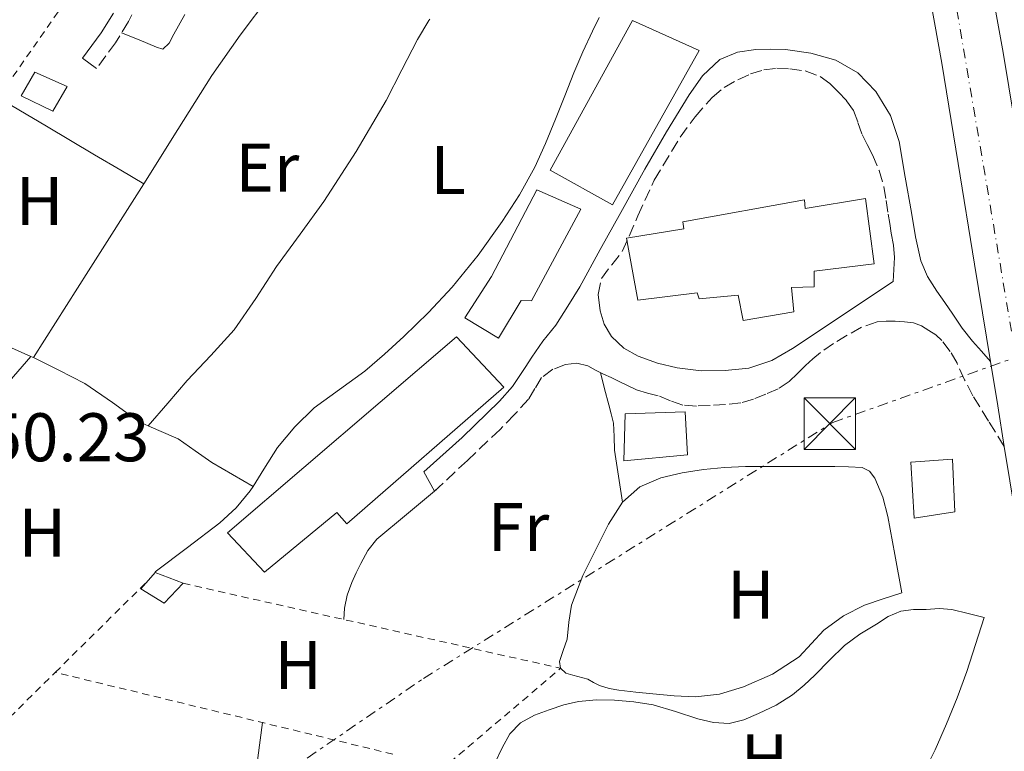
# Model space of a CAD drawing. Units: metres. Extents: x 563252 to 566692, y 4712527 to 4714872.
# Drawn here: x 565934 to 566078, y 4713775 to 4713881 of the extents above; entities that cross this region are included whole.
import ezdxf
from ezdxf.enums import TextEntityAlignment as Align

# ---------------------------------------------------------------- set-up
doc = ezdxf.new("R2010")
doc.units = ezdxf.units.M
doc.header["$MEASUREMENT"] = 0
for name, pattern in [('DGN Style 2', [1.7399219301090239, 1.043953158065414, -0.6959687720436097]), ('DGN Style 3', [2.435890702152634, 1.739921930109024, -0.6959687720436097]), ('DGN Style 4', [2.7856150101045474, 1.391937544087219, -0.6959687720436097, 0.001739921930109024, -0.6959687720436097]), ('DGN Style 7', [3.4798438602180486, 1.565929737098122, -0.6959687720436097, 0.5219765790327072, -0.6959687720436097])]:
    doc.linetypes.add(name, pattern=pattern)
for name, color, linetype, lineweight in [('Camino', 7, 'DGN Style 3', 0), ('Carretera', 9, 'Continuous', 0), ('Chamizo-cobertizo', 1, 'Continuous', 0), ('Cota de punto acotado terreno', 7, 'Continuous', 0), ('Edificio', 1, 'Continuous', 13), ('Eje de carretera', 7, 'DGN Style 4', 0), ('Etiqueta de uso rústico', 92, 'Continuous', 0), ('Línea de asfalto', 7, 'Continuous', 13), ('Línea de cambio de uso (parcela vista)', 92, 'Continuous', 0), ('Línea eléctrica', 6, 'DGN Style 7', 0), ('Margen derecho', 7, 'Continuous', 0), ('Tela metálica o alambrada', 7, 'DGN Style 2', 0), ('Torre eléctrica', 7, 'Continuous', 0), ('Transformador', 7, 'Continuous', 0)]:
    doc.layers.add(name, color=color, linetype=linetype, lineweight=lineweight)
doc.styles.add('Style-Arial', font='arial.ttf')

# ---------------------------------------------------------------- blocks, each defined once
blk = doc.blocks.new('5TME')
at = {"layer": 'Transformador', "color": 7, "linetype": 'Continuous', "lineweight": 0}
for p, q in [((-0.375, 0.375), (0.375, -0.375)), ((0.3723, 0.3776), (-0.3716, -0.3784))]:
    blk.add_line(p, q, dxfattribs=at)
at = {"layer": 'Transformador', "color": 7, "linetype": 'Continuous', "lineweight": 0, "flags": 128}
blk.add_lwpolyline([(-0.375, -0.375), (0.375, -0.375), (0.375, 0.375), (-0.375, 0.375), (-0.3716, -0.3784)], dxfattribs=at)

msp = doc.modelspace()

# ---------------------------------------------------------------- linework, layer by layer
at = {"layer": 'Camino', "color": 7, "linetype": 'DGN Style 3', "lineweight": 0}
for points in [[(565951.5799999975, 4713884.280000002, 450.770000000004), (565950.0199999996, 4713881.08, 450.770000000004), (565948.1199999996, 4713878.010000002, 450.770000000004), (565946.6999999981, 4713876.100000001, 450.770000000004), (565945.3399999992, 4713874.260000001, 450.770000000004)], [(566018.4699999975, 4713841.320000002, 450.2200000000012), (566018.9400000013, 4713843.640000001, 450.2599999999948), (566020.4400000012, 4713845.640000002, 450.3899999999995), (566021.9699999979, 4713847.590000001, 450.5200000000041), (566024.260000001, 4713852.78, 450.6399999999995), (566026.6399999993, 4713857.990000002, 450.6900000000024), (566030.41, 4713864.260000001, 450.7100000000065), (566032.5799999982, 4713867.210000001, 450.7200000000012), (566035.0599999992, 4713870.020000001, 450.729999999996), (566036.8299999973, 4713871.470000002, 450.729999999996), (566038.8199999988, 4713872.609999999, 450.729999999996), (566040.6700000018, 4713873.460000001, 450.729999999996), (566042.5899999996, 4713874.050000001, 450.729999999996), (566044.4800000006, 4713874.280000002, 450.729999999996), (566046.3799999983, 4713874.210000002, 450.729999999996), (566048.6299999991, 4713873.900000001, 450.7400000000054), (566050.8199999996, 4713873.09, 450.7599999999949), (566052.23, 4713872.080000001, 450.820000000007), (566053.4600000015, 4713870.87, 450.8699999999955), (566054.6700000007, 4713869.560000001, 450.7899999999936), (566055.6799999988, 4713868.120000001, 450.6900000000024), (566056.3200000003, 4713866.380000002, 450.6699999999984), (566056.9100000004, 4713864.630000002, 450.6499999999942), (566057.6700000004, 4713863.160000001, 450.6199999999955), (566058.4200000013, 4713861.680000002, 450.5800000000017), (566059.4099999993, 4713859.390000002, 450.4900000000052), (566060.1, 4713857.01, 450.3899999999995), (566060.4200000018, 4713855.029999999, 450.3200000000071), (566060.7399999971, 4713853.040000002, 450.2799999999988), (566060.9600000005, 4713851.640000001, 450.2700000000042), (566061.1799999997, 4713850.230000001, 450.2599999999948), (566061.4999999992, 4713848.470000002, 450.2299999999959), (566061.6299999988, 4713846.710000002, 450.2500000000001), (566061.5399999995, 4713844.960000002, 450.3200000000071), (566061.4400000012, 4713843.220000001, 450.3899999999995)], [(566077.6499999984, 4713819.17, 452.1399999999996), (566075.3500000006, 4713822.86, 451.9700000000012), (566073.0500000007, 4713826.550000001, 451.8000000000029), (566071.8700000005, 4713828.890000001, 451.600000000006), (566070.7699999985, 4713831.28, 451.3000000000031), (566069.7600000005, 4713833.010000001, 451.0700000000069), (566068.5399999978, 4713834.610000002, 450.8399999999965), (566067.6599999993, 4713835.42, 450.679999999993), (566066.6600000003, 4713836.080000003, 450.5200000000041), (566065.5699999996, 4713836.720000001, 450.5800000000017), (566064.4200000007, 4713837.160000001, 450.679999999993), (566063.0799999973, 4713837.34, 450.479999999996), (566061.7299999994, 4713837.4, 450.2899999999937), (566060.4100000006, 4713837.440000001, 450.2100000000063), (566059.1000000008, 4713837.330000001, 450.1699999999984), (566056.8500000001, 4713836.530000002, 450.1399999999994), (566054.7399999978, 4713835.359999999, 450.1300000000048), (566052.7499999985, 4713834.190000001, 450.1300000000048), (566050.8599999998, 4713832.87, 450.1300000000048), (566049.7499999988, 4713831.92, 450.1300000000048), (566048.6700000016, 4713830.949999999, 450.1300000000048), (566047.4899999968, 4713829.77, 450.1600000000035), (566046.2899999989, 4713828.609999999, 450.2100000000063), (566044.6700000005, 4713827.580000001, 450.2599999999948), (566042.8899999991, 4713826.790000002, 450.2899999999937), (566041.11, 4713826.060000001, 450.3000000000029), (566039.2600000014, 4713825.540000001, 450.2899999999937), (566037.0199999996, 4713825.260000001, 450.2799999999988), (566034.7799999998, 4713825.140000001, 450.2599999999948), (566032.7800000015, 4713825.050000001, 450.2100000000063), (566030.7800000011, 4713825.189999999, 450.1699999999984), (566028.9799999995, 4713825.830000001, 450.1799999999932), (566027.2199999982, 4713826.560000002, 450.2100000000063), (566025.6299999991, 4713826.950000001, 450.2500000000001), (566024.0599999977, 4713827.430000001, 450.2799999999988), (566022.7500000001, 4713828.050000001, 450.2799999999988), (566021.4400000003, 4713828.689999999, 450.2799999999988), (566020.3399999985, 4713829.190000001, 450.2799999999988), (566019.2299999997, 4713829.680000001, 450.2799999999988), (566018.0899999997, 4713830.300000002, 450.2700000000042), (566016.9600000011, 4713830.930000001, 450.2599999999948), (566015.3599999984, 4713831.28, 450.2599999999948), (566013.7100000011, 4713831.090000001, 450.2599999999948), (566011.8500000014, 4713830.410000001, 450.2599999999948), (566010.2199999974, 4713829.190000001, 450.2599999999948), (566009.2399999985, 4713827.61, 450.2700000000042), (566008.2999999997, 4713826.07, 450.2799999999988), (566006.2800000013, 4713823.810000001, 450.3099999999978), (566004.1600000003, 4713821.640000002, 450.3099999999978), (565999.3900000004, 4713817.130000002, 450.1999999999972), (565994.6200000005, 4713812.630000004, 450.0899999999965)]]:
    msp.add_polyline3d(points, dxfattribs=at)
at = {"layer": 'Carretera', "color": 9, "linetype": 'Continuous', "lineweight": 0}
for points in [[(566013.5100000026, 4713988.71, 455.1100000000006), (566026.3400000003, 4713978.600000001, 454.9100000000035), (566031.8900000004, 4713973.890000001, 454.8300000000018), (566037.2399999991, 4713968.730000001, 454.7599999999948), (566046.9499999987, 4713957.960000001, 454.6199999999953), (566052.4400000006, 4713950.649999999, 454.5299999999989), (566053.9499999993, 4713948.640000001, 454.5099999999948), (566059.8299999977, 4713938.689999999, 454.3999999999942), (566063.2100000018, 4713931.619999999, 454.3300000000018), (566066.9400000024, 4713922.509999999, 454.2299999999959), (566070.0399999982, 4713913.160000001, 454.1399999999995), (566071.6499999975, 4713906.690000001, 454.070000000007), (566074.77, 4713891.619999998, 453.8699999999953), (566077.4999999991, 4713876.59, 453.5899999999965), (566079.8999999975, 4713861.850000001, 453.1499999999942)], [(566085.1900000004, 4713773.17, 451.1100000000006), (566082.6200000021, 4713788.810000001, 451.4900000000052), (566080.0599999984, 4713804.449999998, 451.8300000000018), (566077.6499999989, 4713819.17, 452.1399999999995), (566076.6900000023, 4713825.100000001, 452.2700000000041), (566075.6400000016, 4713831.55, 452.3999999999942), (566073.3199999994, 4713845.75, 452.6999999999971), (566070.9400000012, 4713860.399999999, 453.1499999999942), (566068.5500000018, 4713875.04, 453.5899999999965), (566065.8500000016, 4713889.890000001, 453.8699999999953), (566062.7899999993, 4713904.679999999, 454.070000000007), (566061.3099999997, 4713910.630000001, 454.1399999999995), (566058.4200000018, 4713919.350000001, 454.2299999999959), (566054.9100000004, 4713927.940000001, 454.3300000000018), (566051.8099999981, 4713934.410000001, 454.3999999999942), (566046.3799999988, 4713943.590000001, 454.5099999999948), (566039.9300000002, 4713952.180000001, 454.6199999999953), (566030.699999999, 4713962.410000001, 454.7599999999948), (566028.000000001, 4713965.02, 454.8300000000018), (566025.7899999982, 4713967.149999999, 454.8300000000018), (566020.5899999992, 4713971.570000002, 454.9100000000035), (566007.9100000013, 4713981.570000002, 455.1100000000006)]]:
    msp.add_polyline3d(points, dxfattribs=at)
at = {"layer": 'Chamizo-cobertizo', "color": 1, "linetype": 'Continuous', "lineweight": 0, "extrusion": (0.03155600456325525, -0.2036059575136153, 0.978544241534826), "elevation": -941456.4068845476, "flags": 128}
msp.add_lwpolyline([(1281227.72617914, 4473513.79847707), (1281228.844857319, 4473514.7691774), (1281232.624850599, 4473512.536566642)], dxfattribs=at)
at = {"layer": 'Chamizo-cobertizo', "color": 1, "linetype": 'Continuous', "lineweight": 0}
msp.add_polyline3d([(565957.9699999997, 4713799.210000001, 451.5099999999948), (565955.2000000002, 4713796.310000001, 451.5299999999989), (565951.8200000003, 4713798.41, 451.5299999999989), (565952.9400000004, 4713799.680000001, 451.7700000000041), (565953.9000000004, 4713800.789999999, 451.9700000000012)], close=True, dxfattribs=at)
msp.add_polyline3d([(565957.9699999997, 4713799.210000001, 451.5099999999948), (565955.2000000002, 4713796.310000001, 451.5299999999989), (565951.8200000003, 4713798.41, 451.5299999999989), (565952.9400000004, 4713799.680000001, 451.7700000000041)], dxfattribs=at)
at = {"layer": 'Edificio', "color": 1, "linetype": 'Continuous', "lineweight": 13}
for points in [[(566033.2000000002, 4713876.880000001, 453.8099999999977), (566020.5599999996, 4713854.369999999, 453.5299999999989), (566011.4699999997, 4713859.439999999, 453.7299999999959), (566023.4600000001, 4713881.27, 454.1999999999971)], [(565941.0899999999, 4713871.609999999, 452.9499999999971), (565938.9900000002, 4713868.050000001, 452.8899999999995), (565934.3799999999, 4713870.289999999, 453.3000000000029), (565936.3399999999, 4713873.730000001, 452.8500000000058)], [(566015.9400000004, 4713853.730000001, 453.9100000000035), (566008.7400000002, 4713840.390000001, 454.570000000007), (566007.25, 4713840.449999999, 452.7100000000065), (566003.9400000004, 4713834.930000001, 452.7299999999959), (565999.0199999996, 4713837.92, 452.6900000000023), (566002.9100000003, 4713843.939999999, 454.6900000000023), (566009.5, 4713856.58, 454.2299999999959)], [(566057.4100000003, 4713855.32, 457.8600000000006), (566058.6900000004, 4713845.76, 457.4900000000052), (566049.9500000002, 4713844.689999999, 457.6399999999995), (566049.9500000002, 4713842.449999999, 457.0500000000029), (566046.6399999997, 4713842.34, 455.25), (566046.9600000001, 4713838.77, 454.570000000007), (566039.5999999996, 4713837.51, 454.179999999993), (566038.8600000005, 4713841.199999999, 457.3699999999953), (566033.1699999999, 4713840.689999999, 457.4600000000065), (566032.9000000004, 4713841.57, 457.4799999999959), (566024.2199999997, 4713840.470000001, 457.4799999999959), (566022.5800000001, 4713849.51, 457.6999999999971), (566030.9400000004, 4713850.869999999, 457.7299999999959), (566030.8200000003, 4713851.92, 457.7700000000041), (566048.5300000003, 4713855.119999999, 458.179999999993), (566048.6200000001, 4713853.83, 458.2100000000065)], [(566004.7000000002, 4713827.800000001, 452.8699999999953), (565981.8399999999, 4713807.859999999, 453.1300000000047), (565980.3700000001, 4713809.51, 453.4100000000035), (565969.8499999996, 4713800.84, 452.1199999999953), (565964.4299999997, 4713806.550000001, 452.3399999999965), (565997.8099999996, 4713835.140000001, 452.8899999999995)], [(566031.4900000002, 4713817.960000001, 453.570000000007), (566022.1900000004, 4713817.060000001, 453.570000000007), (566022.4100000003, 4713823.92, 454.1300000000047), (566031.1299999999, 4713824.230000001, 453.8600000000006)], [(566070.4600000001, 4713809.640000001, 453.6199999999953), (566064.5300000003, 4713808.689999999, 452.8500000000058), (566064.0099999999, 4713816.880000001, 452.6600000000035), (566070.0800000001, 4713817.300000001, 453.5399999999936)]]:
    msp.add_polyline3d(points, close=True, dxfattribs=at)
at = {"layer": 'Edificio', "color": 51, "linetype": 'Continuous', "lineweight": 13}
for points in [[(566020.5599999996, 4713854.369999999, 453.5299999999989), (566011.4699999997, 4713859.439999999, 453.7299999999959), (566023.4600000001, 4713881.27, 454.1999999999971), (566033.2000000002, 4713876.880000001, 453.8099999999977), (566020.5599999996, 4713854.369999999, 453.5299999999989)], [(565938.9900000002, 4713868.050000001, 452.8899999999995), (565934.3799999999, 4713870.289999999, 453.3000000000029), (565936.3399999999, 4713873.730000001, 452.8500000000058), (565941.0899999999, 4713871.609999999, 452.9499999999971), (565938.9900000002, 4713868.050000001, 452.8899999999995)], [(566008.7400000002, 4713840.390000001, 454.570000000007), (566007.25, 4713840.449999999, 452.7100000000065), (566003.9400000004, 4713834.930000001, 452.7299999999959), (565999.0199999996, 4713837.92, 452.6900000000023), (566002.9100000003, 4713843.939999999, 454.6900000000023), (566009.5, 4713856.58, 454.2299999999959), (566015.9400000004, 4713853.730000001, 453.9100000000035), (566008.7400000002, 4713840.390000001, 454.570000000007)], [(566039.5999999996, 4713837.51, 454.179999999993), (566038.8600000005, 4713841.199999999, 457.3699999999953), (566033.1699999999, 4713840.689999999, 457.4600000000065), (566032.9000000004, 4713841.57, 457.4799999999959), (566024.2199999997, 4713840.470000001, 457.4799999999959), (566022.5800000001, 4713849.51, 457.6999999999971), (566030.9400000004, 4713850.869999999, 457.7299999999959), (566030.8200000003, 4713851.92, 457.7700000000041), (566048.5300000003, 4713855.119999999, 458.179999999993), (566048.6200000001, 4713853.83, 458.2100000000065), (566057.4100000003, 4713855.32, 457.8600000000006), (566058.6900000004, 4713845.76, 457.4900000000052), (566049.9500000002, 4713844.689999999, 457.6399999999995), (566049.9500000002, 4713842.449999999, 457.0500000000029), (566046.6399999997, 4713842.34, 455.25), (566046.9600000001, 4713838.77, 454.570000000007), (566039.5999999996, 4713837.51, 454.179999999993)], [(565981.8399999999, 4713807.859999999, 453.1300000000047), (565980.3700000001, 4713809.51, 453.4100000000035), (565969.8499999996, 4713800.84, 452.1199999999953), (565964.4299999997, 4713806.550000001, 452.3399999999965), (565997.8099999996, 4713835.140000001, 452.8899999999995), (566004.7000000002, 4713827.800000001, 452.8699999999953), (565981.8399999999, 4713807.859999999, 453.1300000000047)], [(566022.1900000004, 4713817.060000001, 453.570000000007), (566022.4100000003, 4713823.92, 454.1300000000047), (566031.1299999999, 4713824.230000001, 453.8600000000006), (566031.4900000002, 4713817.960000001, 453.570000000007), (566022.1900000004, 4713817.060000001, 453.570000000007)], [(566064.5300000003, 4713808.689999999, 452.8500000000058), (566064.0099999999, 4713816.880000001, 452.6600000000035), (566070.0800000001, 4713817.300000001, 453.5399999999936), (566070.4600000001, 4713809.640000001, 453.6199999999953), (566064.5300000003, 4713808.689999999, 452.8500000000058)]]:
    msp.add_polyline3d(points, dxfattribs=at)
at = {"layer": 'Eje de carretera', "color": 7, "linetype": 'DGN Style 4', "lineweight": 0}
msp.add_polyline3d([(565837.3199999996, 4714118.34, 457.2499999999999), (565970.7899999989, 4714014.770000001, 455.6999999999971), (566030.2699999993, 4713968.180000001, 454.9600000000065), (566047.1900000018, 4713951.290000002, 454.5700000000069), (566059.9899999984, 4713928.470000001, 454.300000000003), (566067.829999997, 4713899.869999999, 454.0000000000001), (566078.8999999978, 4713834.83, 452.4600000000065), (566094.1099999984, 4713736.570000002, 450.0299999999989), (566111.5799999984, 4713629.820000002, 446.3500000000059), (566115.7299999992, 4713615.51, 446.0599999999977), (566130.0199999987, 4713585.529999999, 445.0599999999977), (566151.6099999984, 4713541.51, 444.0800000000018), (566163.1299999985, 4713512.91, 443.6399999999995), (566165.4400000018, 4713490.76, 443.6100000000006), (566164.0499999993, 4713452.940000001, 443.2799999999988), (566164.0399999982, 4713429.300000001, 443.1799999999931), (566195.8500000016, 4713346.720000003, 443.1300000000048), (566235.0399999986, 4713237.850000001, 444.4100000000035), (566257.4393652239, 4713184.288774435, 446.515299999999)], dxfattribs=at)
at = {"layer": 'Línea de asfalto', "color": 7, "linetype": 'Continuous', "lineweight": 13, "extrusion": (-0.8803082026324106, -0.1523610419014142, 0.4492700538527025), "elevation": -1216322.065735788, "flags": 128}
msp.add_lwpolyline([(-4548224.399392626, 612168.8679550947), (-4548230.406240902, 612169.0134672746), (-4548236.94082017, 612169.1589794545)], dxfattribs=at)
at = {"layer": 'Línea de asfalto', "color": 7, "linetype": 'Continuous', "lineweight": 13}
for points in [[(566075.6400000012, 4713831.550000001, 452.3999999999942), (566073.3199999989, 4713845.750000001, 452.699999999997), (566070.9400000006, 4713860.4, 453.1499999999942), (566068.5500000012, 4713875.040000001, 453.5899999999965), (566065.8500000011, 4713889.890000002, 453.8699999999953), (566062.7899999989, 4713904.680000001, 454.0700000000071), (566061.3099999992, 4713910.630000002, 454.1399999999995), (566058.4200000013, 4713919.350000001, 454.229999999996), (566054.9099999999, 4713927.940000001, 454.3300000000019), (566051.8099999975, 4713934.410000003, 454.3999999999943), (566046.3799999983, 4713943.590000002, 454.5099999999948), (566039.9299999997, 4713952.180000002, 454.6199999999953), (566030.6999999986, 4713962.410000003, 454.7599999999948), (566028.0000000006, 4713965.020000001, 454.8000000000029)], [(566083.4599999998, 4713840, 452.550000000003), (566082.2799999998, 4713847.210000001, 452.699999999997), (566079.8999999971, 4713861.850000001, 453.1499999999942), (566077.4999999986, 4713876.59, 453.5899999999965), (566074.7699999994, 4713891.619999999, 453.8699999999953), (566071.6499999971, 4713906.690000001, 454.0700000000071), (566070.0399999976, 4713913.160000003, 454.1399999999995), (566066.9400000018, 4713922.51, 454.229999999996), (566063.2100000014, 4713931.62, 454.3300000000019)]]:
    msp.add_polyline3d(points, dxfattribs=at)
at = {"layer": 'Línea de cambio de uso (parcela vista)', "color": 92, "linetype": 'Continuous', "lineweight": 0, "extrusion": (-0.5053010484706939, -0.8609148671042991, 0.05913071970815767), "elevation": -4344179.611099146, "flags": 128}
msp.add_lwpolyline([(-1898026.097607281, 257776.5219112941), (-1898017.929030421, 257776.0609901215), (-1898009.765515429, 257775.6804389262), (-1898005.332135964, 257775.570228105), (-1898001.445828018, 257775.510140947)], dxfattribs=at)
at = {"layer": 'Línea de cambio de uso (parcela vista)', "color": 92, "linetype": 'Continuous', "lineweight": 0, "extrusion": (-0.6431108403852767, 0.4157125320412694, 0.6431108284602117), "elevation": 1595928.995409578, "flags": 128}
msp.add_lwpolyline([(-4265993.698823816, -1339703.509404758), (-4266008.703977291, -1339703.705285232), (-4266023.714559432, -1339703.888107006)], dxfattribs=at)
at = {"layer": 'Línea de cambio de uso (parcela vista)', "color": 92, "linetype": 'Continuous', "lineweight": 0, "extrusion": (0.3333333195883923, 0.6666666312294991, 0.6666667089763024), "elevation": 3331500.1418621, "flags": 128}
msp.add_lwpolyline([(1601901.540425569, -2979180.499807012), (1601901.281041684, -2979180.52663983), (1601901.146877605, -2979180.52663983)], dxfattribs=at)
at = {"layer": 'Línea de cambio de uso (parcela vista)', "color": 92, "linetype": 'Continuous', "lineweight": 0, "extrusion": (-0.03506614560168079, 7.259851106924996e-10, 0.9993849935998849), "elevation": -19396.57437087639, "flags": 128}
msp.add_lwpolyline([(-4713778.92171744, 565637.169787696), (-4713766.041717404, 565635.4587356548), (-4713753.14171737, 565633.7476836139)], dxfattribs=at)
at = {"layer": 'Línea de cambio de uso (parcela vista)', "color": 92, "linetype": 'Continuous', "lineweight": 0}
for points in [[(565952.2400000002, 4713857.449999999, 450), (565957.1799999997, 4713865.34, 450.0800000000018), (565962.1600000003, 4713873.210000001, 450.3600000000006), (565966.2800000003, 4713879.100000001, 450.7700000000041), (565970.5899999999, 4713884.869999999, 451.0800000000018), (565973.29, 4713888.550000001, 451.0800000000018), (565975.54, 4713891.51, 451.0800000000018)], [(565958.2300000004, 4713882.140000001, 450.6699999999983), (565956.6200000001, 4713879.25, 450.6900000000023), (565955.9400000004, 4713877.949999999, 450.7599999999948), (565955.0099999999, 4713877.08, 450.820000000007), (565954.0800000001, 4713877.380000001, 450.820000000007), (565951.54, 4713878.41, 450.8000000000029), (565949, 4713879.439999999, 450.7700000000041)], [(565952.8899999997, 4713822.180000001, 450.0200000000041), (565955.7300000004, 4713825.470000001, 450.25), (565958.5800000001, 4713828.76, 450.4900000000052), (565962.0199999996, 4713832.439999999, 450.6600000000035), (565965.3899999997, 4713836.180000001, 450.7400000000052), (565968.5499999998, 4713840.730000001, 450.820000000007), (565971.5800000001, 4713845.369999999, 450.8500000000058), (565975.04, 4713850.100000001, 450.8399999999965), (565978.4800000004, 4713854.850000001, 450.8399999999965), (565983.1799999997, 4713862.130000001, 450.8399999999965), (565987.5499999998, 4713869.609999999, 450.8399999999965), (565989.8300000001, 4713874.050000001, 450.8399999999965), (565992.1100000005, 4713878.5, 450.8399999999965), (565993.7599999999, 4713881.25, 450.8399999999965), (565993.9100000003, 4713881.460000001, 450.8399999999965)], [(565968.1699999999, 4713813.34, 449.8600000000006), (565969.7400000002, 4713815.83, 449.9199999999983), (565971.7100000001, 4713819, 450.0099999999948), (565974.25, 4713822.029999999, 450.0299999999989), (565977.0899999999, 4713824.77, 450.0500000000029), (565980.7699999996, 4713827.460000001, 450.0500000000029), (565984.4299999997, 4713830.15, 450.0399999999936), (565987.3200000003, 4713832.630000001, 450.3300000000018), (565990.1399999997, 4713835.189999999, 450.6100000000006), (565993.75, 4713838.689999999, 450.570000000007), (565997.2000000002, 4713842.369999999, 450.5200000000041), (566000.9900000002, 4713847.050000001, 450.5299999999989), (566004.4600000001, 4713851.960000001, 450.570000000007), (566007, 4713855.82, 450.6600000000035), (566009.2199999997, 4713859.859999999, 450.7400000000052), (566010.79, 4713863.34, 450.7400000000052), (566012.2599999999, 4713866.869999999, 450.7299999999959), (566013.5800000001, 4713870.25, 450.7100000000065), (566014.9100000003, 4713873.619999999, 450.7299999999959), (566016.2400000002, 4713876.67, 450.820000000007), (566017.6299999999, 4713879.699999999, 450.929999999993), (566018.5800000001, 4713881.689999999, 451)], [(565914.4900000002, 4713843.609999999, 450.0800000000018), (565920.3399999999, 4713840.199999999, 450.3699999999953), (565926.1900000004, 4713836.789999999, 450.6600000000035), (565931.0599999996, 4713834.380000001, 450.5800000000018), (565935.79, 4713832.27, 450.3099999999977)], [(565916.7100000001, 4713791.800000001, 449.6399999999995), (565918.8300000001, 4713794.180000001, 449.6100000000006), (565919.1699999999, 4713795.609999999, 449.7100000000065), (565918.8099999996, 4713797.189999999, 449.8099999999977), (565918.2400000002, 4713798.99, 449.8099999999977), (565917.4400000004, 4713800.730000001, 449.8099999999977), (565916.5, 4713801.92, 449.8099999999977), (565915.5300000003, 4713803.16, 449.8099999999977), (565914.9299999997, 4713804.350000001, 449.8099999999977), (565914.7000000002, 4713805.539999999, 449.8099999999977), (565915.1399999997, 4713807.390000001, 449.820000000007), (565916.0899999999, 4713809.220000001, 449.8500000000058), (565917.2599999999, 4713810.949999999, 449.9400000000023), (565918.5099999999, 4713812.52, 450.0200000000041), (565927.1500000004, 4713822.390000001, 450.1600000000035), (565935.79, 4713832.27, 450.3099999999977)], [(565936.1500000004, 4713832.109999999, 450.2899999999936), (565939.8600000005, 4713830.279999999, 450.1199999999953), (565943.6600000003, 4713828.34, 450.0200000000041), (565947.6500000004, 4713825.59, 450.0200000000041), (565951.5800000001, 4713822.74, 450.0200000000041), (565952.8899999997, 4713822.180000001, 450.0200000000041)], [(566022, 4713811.029999999, 449.929999999993), (566021.4400000004, 4713814.850000001, 449.6000000000058), (566020.8300000001, 4713818.630000001, 449.2700000000041), (566020.79, 4713820.59, 449.25), (566020.6699999999, 4713822.550000001, 449.320000000007), (566020.3399999999, 4713823.91, 449.25), (566020, 4713825.24, 449.320000000007), (566019.4000000004, 4713827.58, 449.8000000000029), (566018.7999999998, 4713829.92, 450.2700000000041)], [(565952.8899999997, 4713822.180000001, 450.0200000000041), (565954.4199999999, 4713821.51, 450.0200000000041), (565957.25, 4713820.25, 450.0200000000041), (565959.7000000002, 4713818.529999999, 450.0299999999989), (565962.1699999999, 4713816.84, 450.0200000000041), (565965.1699999999, 4713815.09, 449.9499999999971), (565968.1699999999, 4713813.34, 449.8600000000006)], [(566022, 4713811.029999999, 449.929999999993), (566024.5300000003, 4713813.26, 449.929999999993), (566027.6100000005, 4713814.58, 449.929999999993), (566030.6900000004, 4713815.32, 449.929999999993), (566033.79, 4713815.779999999, 449.929999999993), (566036.8700000001, 4713816.09, 449.929999999993), (566039.9500000002, 4713816.24, 449.929999999993), (566043.3600000005, 4713816.24, 449.929999999993), (566046.7699999996, 4713816.230000001, 449.9400000000023), (566049.8700000001, 4713816.230000001, 449.9600000000065), (566052.9699999997, 4713816.230000001, 449.9700000000012), (566054.9500000002, 4713816.210000001, 449.929999999993), (566056.9299999997, 4713816.08, 449.8800000000047), (566058.0199999996, 4713815.57, 449.8800000000047), (566058.7999999998, 4713814.550000001, 449.8800000000047), (566059.9699999997, 4713811.789999999, 449.7799999999989), (566060.6900000004, 4713808.949999999, 449.7700000000041), (566061.7100000001, 4713803.4, 450.0399999999936), (566062.7300000004, 4713797.84, 450.3099999999977), (566060.0099999999, 4713796.939999999, 450.179999999993), (566057.29, 4713796.039999999, 450.0500000000029), (566054.1900000004, 4713794.470000001, 449.9499999999971), (566051.3600000005, 4713792.369999999, 449.9100000000035), (566049.5499999998, 4713790.449999999, 449.8999999999942), (566047.7300000004, 4713788.52, 449.9100000000035), (566043.8700000001, 4713785.99, 450.0099999999948), (566039.6299999999, 4713784.100000001, 450.1000000000058), (566036.1500000004, 4713783.060000001, 450.0099999999948), (566032.6200000001, 4713782.680000001, 449.9100000000035), (566029.5300000003, 4713782.83, 449.9100000000035), (566026.4299999997, 4713783.08, 449.9100000000035), (566023.9500000002, 4713783.33, 449.9100000000035), (566021.4699999997, 4713783.619999999, 449.9100000000035), (566020.0499999998, 4713783.880000001, 449.9100000000035), (566018.6699999999, 4713784.310000001, 449.9100000000035), (566017.79, 4713784.76, 449.9100000000035), (566016.9400000004, 4713785.25, 449.9100000000035), (566014.7599999999, 4713785.800000001, 450.1199999999953), (566013.7300000004, 4713786.130000001, 450.2599999999948), (566012.9900000002, 4713786.82, 450.3300000000018), (566012.7999999998, 4713787.83, 450.2599999999948), (566013.3399999999, 4713789.430000001, 450.0500000000029), (566013.9199999999, 4713791.060000001, 449.929999999993), (566014.1900000004, 4713793.57, 449.929999999993), (566014.5899999999, 4713796.050000001, 449.929999999993), (566016.2300000004, 4713800.359999999, 449.929999999993), (566018.2999999998, 4713804.529999999, 449.929999999993), (566019.9699999997, 4713807.850000001, 449.929999999993), (566022, 4713811.029999999, 449.929999999993)], [(565953.9000000004, 4713800.869999999, 449.7799999999989), (565958.6100000005, 4713804.449999999, 449.8099999999977), (565963.3300000001, 4713808.039999999, 449.8500000000058), (565965.6799999997, 4713810.210000001, 449.8500000000058), (565967.7599999999, 4713812.680000001, 449.8500000000058), (565968.1699999999, 4713813.34, 449.8600000000006)], [(565994.8899999997, 4713812.890000001, 450.0899999999965), (565990.54, 4713809.26, 449.8300000000018), (565986.1900000004, 4713805.640000001, 449.570000000007), (565984.8799999999, 4713804.01, 449.5200000000041), (565983.8700000001, 4713802.119999999, 449.4900000000052), (565983.1799999997, 4713800.76, 449.4600000000065), (565982.5700000003, 4713799.350000001, 449.429999999993), (565981.8799999999, 4713797.460000001, 449.25), (565981.5, 4713795.57, 449.429999999993), (565981.4600000001, 4713794.74, 449.7299999999959), (565981.4100000003, 4713793.930000001, 450.0200000000041)], [(566003.4400000004, 4713773.07, 450.4199999999983), (566004.4800000004, 4713775.25, 450.4199999999983), (566005.5800000001, 4713777.25, 450.4199999999983), (566007.1200000001, 4713778.880000001, 450.4199999999983), (566009.1699999999, 4713779.99, 450.4199999999983), (566011.3300000001, 4713780.77, 450.4199999999983), (566013.4299999997, 4713781.480000001, 450.4199999999983), (566015.5800000001, 4713782, 450.4199999999983), (566018.2100000001, 4713782.230000001, 450.4199999999983), (566020.8499999996, 4713782.16, 450.4199999999983), (566023.6500000004, 4713781.939999999, 450.4199999999983), (566026.4500000002, 4713781.49, 450.4199999999983), (566029.7199999997, 4713780.52, 450.3899999999995), (566032.9699999997, 4713779.460000001, 450.3399999999965), (566035.25, 4713778.92, 450.3399999999965), (566037.5300000003, 4713778.77, 450.3600000000006), (566039.7100000001, 4713779.310000001, 450.4499999999971), (566041.8399999999, 4713780.24, 450.5299999999989), (566044.4100000003, 4713781.470000001, 450.5099999999948), (566046.7999999998, 4713782.960000001, 450.4499999999971), (566048.4600000001, 4713784.369999999, 450.3999999999942), (566050.0499999998, 4713785.84, 450.3399999999965), (566052.1699999999, 4713788.029999999, 450.3099999999977), (566054.3499999996, 4713790.16, 450.3099999999977), (566056.6100000005, 4713791.810000001, 450.3500000000058), (566059.0099999999, 4713793.27, 450.3899999999995), (566060.7300000004, 4713794.359999999, 450.3899999999995), (566062.5899999999, 4713795.16, 450.3899999999995), (566064.4199999999, 4713795.380000001, 450.3899999999995), (566066.25, 4713795.41, 450.3899999999995), (566068.1399999997, 4713795.539999999, 450.3099999999977), (566070, 4713795.41, 450.3699999999953), (566072.3600000005, 4713794.83, 450.7299999999959), (566074.7199999997, 4713794.24, 451.0899999999965), (566073.4500000002, 4713790.300000001, 450.9199999999983), (566072.1699999999, 4713786.359999999, 450.7400000000052), (566070.7699999996, 4713782.529999999, 450.6499999999942), (566069.2100000001, 4713778.74, 450.6499999999942), (566067.5599999996, 4713774.960000001, 450.6499999999942), (566065.7400000002, 4713771.25, 450.6300000000047)]]:
    msp.add_polyline3d(points, dxfattribs=at)
at = {"layer": 'Línea eléctrica', "color": 6, "linetype": 'DGN Style 7', "lineweight": 0}
msp.add_polyline3d([(566069.3099999995, 4713283.910000001, 448.1499999999942), (565931.6400000001, 4713437.800000001, 450.4499999999971), (565864.8399999995, 4713563.750000001, 451.1699999999983), (565820.7500000006, 4713680.850000001, 448.7200000000012), (565918.609999999, 4713734.460000001, 448.679999999993), (565992.9899999992, 4713785.330000001, 450.2100000000065), (566052.6400000016, 4713822.649999999, 450.0200000000041), (566145.0100000028, 4713855.529999999, 451.8000000000029)], dxfattribs=at)
at = {"layer": 'Margen derecho', "color": 7, "linetype": 'Continuous', "lineweight": 0}
for points in [[(565945.3399999992, 4713874.260000001, 450.770000000004), (565943.3099999973, 4713875.77, 450.770000000004), (565944.6700000007, 4713877.600000001, 450.770000000004), (565946.0299999998, 4713879.430000001, 450.770000000004), (565947.8099999991, 4713882.300000001, 450.770000000004)], [(565994.6200000005, 4713812.630000004, 450.0899999999965), (565993.0500000012, 4713815.439999999, 450.1000000000059), (565998.6499999982, 4713820.450000001, 450.2100000000063), (566004.1000000021, 4713825.779999999, 450.2899999999937), (566005.9799999995, 4713827.920000001, 450.3000000000029), (566007.8199999991, 4713830.660000001, 450.1699999999984), (566008.7800000003, 4713832.160000001, 450.2899999999937), (566010.3799999984, 4713834.52, 450.2899999999937), (566012.2899999995, 4713836.840000002, 450.2899999999937), (566014.0599999975, 4713839.630000001, 450.2899999999937), (566015.7800000008, 4713842.449999999, 450.2899999999937), (566018.7600000004, 4713847.87, 450.3500000000058), (566021.7399999975, 4713853.279999999, 450.4400000000023), (566023.4899999978, 4713856.439999999, 450.479999999996), (566025.2499999991, 4713859.590000002, 450.5200000000041), (566028.4299999997, 4713865.029999999, 450.6199999999955), (566031.730000001, 4713870.4, 450.7599999999949), (566033.6499999989, 4713873.180000002, 450.8999999999943), (566036.2100000004, 4713875.560000001, 451.0099999999948), (566038.7499999995, 4713876.65, 451.0099999999948), (566041.4200000007, 4713877.01, 451.0099999999948), (566043.5799999975, 4713877.090000001, 451.0099999999948), (566045.739999999, 4713877.000000001, 451.0099999999948), (566049.4400000004, 4713876.5, 450.9400000000024), (566053.0900000005, 4713875.460000001, 450.8399999999965), (566056.3099999991, 4713873.630000001, 450.8300000000019), (566058.9099999986, 4713870.900000001, 450.820000000007), (566061.0599999989, 4713867.390000002, 450.6699999999984), (566062.3199999996, 4713863.619999999, 450.5200000000041), (566063.2100000014, 4713858.430000002, 450.4700000000012), (566064.100000001, 4713853.240000002, 450.4400000000023), (566064.729999999, 4713849.720000001, 450.3099999999978), (566065.4899999967, 4713846.210000002, 450.1699999999984), (566066.469999998, 4713843.920000001, 450.1199999999953), (566067.8200000003, 4713841.810000001, 450.2799999999988), (566068.9800000003, 4713840.120000001, 450.5800000000017), (566070.1400000004, 4713838.439999999, 450.8999999999943), (566071.5100000006, 4713836.420000002, 451.2700000000041), (566072.989999998, 4713834.500000001, 451.6699999999984), (566074.3099999991, 4713833.03, 452.0399999999937), (566075.6400000012, 4713831.550000001, 452.3999999999942)], [(566061.4400000012, 4713843.220000001, 450.3899999999995), (566055.5399999979, 4713839.270000001, 450.3200000000071), (566049.6299999983, 4713835.320000002, 450.2500000000001), (566046.7600000005, 4713833.439999999, 450.2100000000063), (566043.7600000009, 4713831.670000002, 450.1999999999972), (566040.4400000017, 4713830.560000001, 450.1999999999972), (566036.9799999993, 4713830.210000002, 450.1999999999972), (566033.4600000011, 4713830.200000001, 450.1999999999972), (566029.9499999996, 4713830.600000001, 450.1999999999972), (566027.0899999986, 4713831.28, 450.1999999999972), (566024.3000000013, 4713832.34, 450.1999999999972), (566022.2199999981, 4713833.510000002, 450.1999999999972), (566020.4200000011, 4713835.189999999, 450.1999999999972), (566019.3399999993, 4713837, 450.1999999999972), (566018.7699999993, 4713838.930000001, 450.1999999999972), (566018.4699999975, 4713841.320000002, 450.2200000000012)]]:
    msp.add_polyline3d(points, dxfattribs=at)
at = {"layer": 'Tela metálica o alambrada', "color": 7, "linetype": 'DGN Style 2', "lineweight": 0, "extrusion": (-0.00223031635210944, -0.002204096615249065, 0.9999950838114557), "elevation": -11201.83622898385, "flags": 128}
msp.add_lwpolyline([(565938.9261239916, 4713772.989937913), (565952.5362239608, 4713786.439970583)], dxfattribs=at)
at = {"layer": 'Tela metálica o alambrada', "color": 7, "linetype": 'DGN Style 2', "lineweight": 0, "extrusion": (-0.007244647669857842, 0.01060175864454261, 0.9999175554983433), "elevation": 46324.15835112083, "flags": 128}
msp.add_lwpolyline([(565946.3748318648, 4713572.996304494), (566001.3972277029, 4713560.605608135), (565984.377891757, 4713546.144795433)], dxfattribs=at)
at = {"layer": 'Tela metálica o alambrada', "color": 7, "linetype": 'DGN Style 2', "lineweight": 0, "extrusion": (-0.001343637165130618, 0.0003254654543464337, 0.9999990443552467), "elevation": 1223.787029972983, "flags": 128}
msp.add_lwpolyline([(565988.6338640647, 4713774.161359378), (565939.4238144311, 4713786.081360009)], dxfattribs=at)
at = {"layer": 'Tela metálica o alambrada', "color": 7, "linetype": 'DGN Style 2', "lineweight": 0}
for points in [[(565955.7300000004, 4713904.869999999, 450.9499999999971), (565939.7400000002, 4713882.49, 451.1300000000047), (565921.9500000002, 4713857.01, 450.8899999999995), (565908.2199999997, 4713865.430000001, 450.8899999999995), (565938.8600000005, 4713910.789999999, 451.4499999999971)], [(565999.7800000003, 4713765.850000001, 450.2799999999989), (566010.0800000001, 4713750.470000001, 449.9700000000012), (565986.3200000003, 4713751.730000001, 449.9700000000012), (565962.2999999998, 4713753.4, 449.9400000000023), (565945.8700000001, 4713755.480000001, 449.9600000000065), (565936.1699999999, 4713761.220000001, 449.9700000000012), (565924.5099999999, 4713770.74, 449.9700000000012), (565925.3099999996, 4713772.369999999, 449.9700000000012), (565939.3300000001, 4713786.230000001, 450.0299999999989)]]:
    msp.add_polyline3d(points, dxfattribs=at)

# ---------------------------------------------------------------- block references
at = {"layer": 'Torre eléctrica', "color": 7, "linetype": 'Continuous', "lineweight": 0, "xscale": 10, "yscale": 10, "zscale": 10}
msp.add_blockref('5TME', (566052.2100000003, 4713822.490000002, 450.0200000000041), dxfattribs=at)

# ---------------------------------------------------------------- texts
at = {"layer": 'Cota de punto acotado terreno', "color": 7, "linetype": 'Continuous', "lineweight": 0, "style": 'Style-Arial'}
msp.add_text('450.23', height=7.000000000000002, dxfattribs=at).set_placement((565923.8900000008, 4713816.999999999, 450.2299999999959))
at = {"layer": 'Etiqueta de uso rústico', "color": 92, "linetype": 'Continuous', "lineweight": 0, "style": 'Style-Arial'}
for s, p in [('Er', (565970.2354566082, 4713859.810010002, 450.4499999999971)), ('L', (565996.60142038, 4713859.450009999, 450.6000000000058)), ('H', (565937.0516459891, 4713854.92001, 450.2599999999948)), ('Fr', (566006.8536852681, 4713807.410010002, 450.0200000000041)), ('H', (565937.4316459913, 4713806.60001, 450)), ('H', (566040.7116459878, 4713797.560010002, 449.9799999999959)), ('H', (565974.7316459875, 4713787.31001, 450.0299999999989)), ('H', (566042.7016459893, 4713773.710010001, 450.4900000000052))]:
    msp.add_text(s, height=7.000000000000002, dxfattribs=at).set_placement(p, align=Align.MIDDLE_CENTER)

doc.saveas('drawing.dxf')
